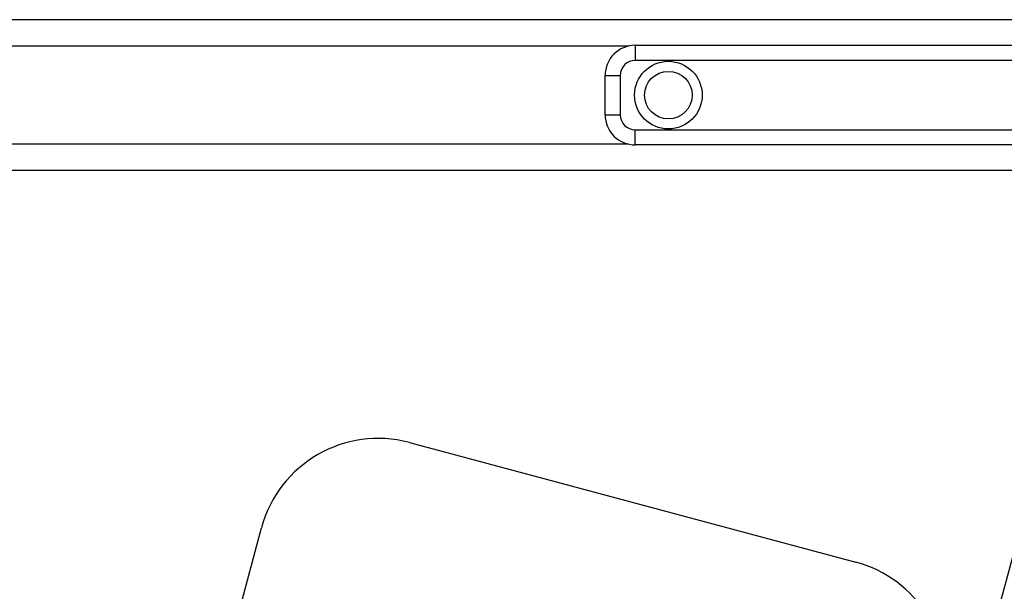
# Model space of a CAD drawing. Units: inches. Extents: x 0.2 to 16.8, y 0.2 to 10.8.
# Drawn here: x 11.1 to 11.9, y 5.9 to 6.4 of the extents above; entities that cross this region are included whole.
import ezdxf

# ---------------------------------------------------------------- set-up
doc = ezdxf.new("R2010")
doc.units = ezdxf.units.IN
doc.header["$MEASUREMENT"] = 0

msp = doc.modelspace()

# ---------------------------------------------------------------- linework, layer by layer
at = {"color": 7, "linetype": 'Continuous', "lineweight": 25}
for p, q in [((12.13366, 6.36986), (11.06616, 6.36986)), ((11.63165, 6.34861), (11.63165, 6.33611)), ((11.63165, 6.34861), (12.20605, 6.34861)), ((12.20605, 6.33611), (11.63165, 6.33611)), ((11.60665, 6.32361), (11.61915, 6.32361)), ((11.60665, 6.29111), (11.60665, 6.32361)), ((11.61915, 6.32361), (11.61915, 6.29111)), ((11.60665, 6.29111), (11.61915, 6.29111)), ((11.63165, 6.26611), (11.63165, 6.27861)), ((11.63165, 6.27861), (12.1998, 6.27861)), ((12.1998, 6.26611), (11.63165, 6.26611)), ((12.13366, 6.24486), (11.06616, 6.24486)), ((12.00615, 6.15605), (11.7025, 5.02284)), ((11.44449, 6.01949), (11.81443, 5.92036)), ((11.13544, 5.25248), (11.32201, 5.94877))]:
    msp.add_line(p, q, dxfattribs=at)
at = {"color": 8, "linetype": 'Continuous', "lineweight": 25}
for p, q in [((11.6261, 6.34798), (11.06616, 6.34798)), ((11.6261, 6.26673), (11.06616, 6.26673))]:
    msp.add_line(p, q, dxfattribs=at)
at = {"color": 7, "linetype": 'Continuous', "lineweight": 25}
for radius in [0.028, 0.0197]:
    msp.add_circle((11.65907, 6.30736), radius, dxfattribs=at)
for centre, radius, start, end in [((11.63165, 6.32361), 0.025, 90, 180), ((11.63165, 6.32361), 0.0125, 90, 180), ((11.63165, 6.29111), 0.025, 180, 270), ((11.63165, 6.29111), 0.0125, 180, 270), ((11.4186, 5.92289), 0.1, 75, 165), ((11.78855, 5.82377), 0.1, 349.58857, 75)]:
    msp.add_arc(centre, radius, start, end, dxfattribs=at)

doc.saveas('drawing.dxf')
